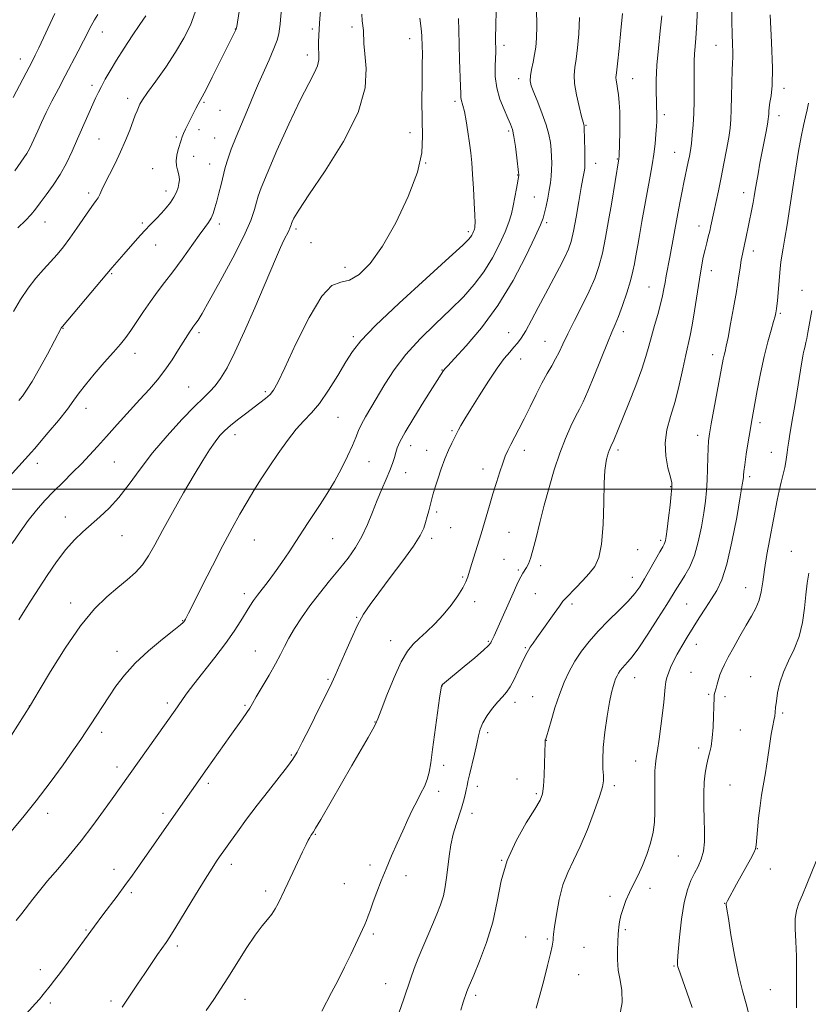
# Model space of a CAD drawing. Extents: x 2187300 to 2190200, y 332300 to 335200.
# Drawn here: x 2188151 to 2188392, y 334342 to 334644 of the extents above; entities that cross this region are included whole.
import ezdxf

# ---------------------------------------------------------------- set-up
doc = ezdxf.new("R2010")
doc.units = 0
doc.header["$MEASUREMENT"] = 0
for name, color, linetype, lineweight in [('32000', 7, 'Continuous', 0), ('DTM SPOT ELEVATION', 2, 'Continuous', 13), ('INDEX CONTOUR', 41, 'Continuous', 13), ('INTERMEDIATE CONTOUR', 44, 'Continuous', 0)]:
    doc.layers.add(name, color=color, linetype=linetype, lineweight=lineweight)

msp = doc.modelspace()

# ---------------------------------------------------------------- linework, layer by layer
at = {"layer": '32000', "flags": 128}
msp.add_lwpolyline([(2190000, 334500), (2187500, 334500)], dxfattribs=at)
at = {"layer": 'DTM SPOT ELEVATION'}
for p in [(2188252.3, 334641.29, 1108.35), (2188175.91, 334639.79, 1119.33), (2188216.63, 334640.65, 1114.04), (2188240.13, 334640.68, 1110.35), (2188269.92, 334637.68, 1106.67), (2188298.73, 334635.65, 1101.55), (2188363.56, 334635.69, 1090.86), (2188238.6, 334632.68, 1110.51), (2188150.89, 334631.52, 1122.64), (2188172.81, 334623.4, 1118.42), (2188303.23, 334625.53, 1100.48), (2188338.12, 334625.48, 1095.2), (2188384.4, 334622.53, 1087.55), (2188183.66, 334619.45, 1116.52), (2188207.04, 334618.28, 1113.82), (2188283.74, 334618.6, 1104.35), (2188211.92, 334615.83, 1113.06), (2188347.81, 334614.46, 1093.6), (2188382.83, 334614.22, 1087.46), (2188323.81, 334611.22, 1097.9), (2188205.46, 334609.86, 1113.51), (2188269.99, 334609.01, 1106.55), (2188300.18, 334609.5, 1102.28), (2188174.93, 334607.01, 1117.02), (2188198.54, 334607.62, 1114.19), (2188210.31, 334607.37, 1112.88), (2188350.94, 334602.93, 1092.87), (2188203.92, 334601.76, 1113.44), (2188208.8, 334599.41, 1112.83), (2188274.8, 334599.74, 1106), (2188326.83, 334599.61, 1097.36), (2188333.47, 334600.87, 1096.08), (2188191.35, 334597.93, 1114.6), (2188302.94, 334596, 1102.07), (2188171.8, 334590.55, 1116.38), (2188195.42, 334591.17, 1114.53), (2188372.03, 334590.65, 1088.6), (2188308.07, 334589.29, 1100.9), (2188158.42, 334581.62, 1117.2), (2188188.22, 334581.36, 1114.26), (2188211.77, 334581.06, 1111.57), (2188311.84, 334581.46, 1099.72), (2188235.17, 334579.52, 1107.7), (2188287.88, 334578.74, 1104.33), (2188358.41, 334580.43, 1090.64), (2188239.75, 334575.3, 1106.96), (2188192.28, 334574.66, 1113.25), (2188375.03, 334572.78, 1087.47), (2188250.15, 334567.83, 1106.68), (2188362.21, 334566.75, 1089.34), (2188178.76, 334565.9, 1113.87), (2188343.11, 334561.76, 1092.9), (2188389.92, 334560.71, 1084.77), (2188383.31, 334553.74, 1085.79), (2188163.94, 334549.12, 1113.93), (2188335.28, 334548.08, 1093.46), (2188205.5, 334547.82, 1109.67), (2188252.71, 334546.58, 1104.28), (2188300.22, 334547.77, 1098.79), (2188311.32, 334545.15, 1096.83), (2188185.97, 334541.48, 1111.39), (2188303.92, 334539.77, 1097.27), (2188362.63, 334541.11, 1088.57), (2188279.84, 334536.41, 1100.07), (2188202.36, 334531.19, 1108.88), (2188225.76, 334529.72, 1106.29), (2188170.93, 334524.7, 1111.4), (2188248.04, 334521.87, 1103.08), (2188282.87, 334517.87, 1098.2), (2188377.02, 334520.3, 1085.58), (2188216.55, 334516.66, 1105.45), (2188357.95, 334516.45, 1088.57), (2188270.26, 334513.28, 1099.41), (2188275.16, 334511.83, 1098.69), (2188305.02, 334511.78, 1095.42), (2188333.65, 334511.92, 1091.64), (2188380.54, 334511.22, 1084.74), (2188156.09, 334507.84, 1111.46), (2188179.66, 334508.26, 1109.03), (2188257.53, 334508.33, 1101.08), (2188292.36, 334506.16, 1096.57), (2188268.69, 334504.96, 1099.31), (2188373.9, 334503.74, 1085.65), (2188349.76, 334500.71, 1090.09), (2188164.61, 334491.4, 1108.71), (2188278.17, 334492.99, 1097.67), (2188282.42, 334488.14, 1097.08), (2188182, 334485.7, 1107.09), (2188246.37, 334484.85, 1101.07), (2188276.65, 334484.95, 1097.61), (2188300.3, 334486.8, 1095.09), (2188222.47, 334484.44, 1103.14), (2188346.65, 334484.26, 1090.3), (2188339.62, 334481.49, 1091.14), (2188386.63, 334480.92, 1082.78), (2188298.74, 334478.53, 1094.99), (2188309.99, 334476.54, 1093.59), (2188286.11, 334473.12, 1096.16), (2188303.19, 334475.27, 1094.23), (2188338.02, 334473.03, 1090.72), (2188372.71, 334469.87, 1084.74), (2188219.34, 334467.99, 1102.46), (2188308.38, 334468, 1092.96), (2188166.27, 334465.13, 1106.52), (2188289.8, 334465.56, 1095.61), (2188319.56, 334464.79, 1091.66), (2188354.68, 334464.79, 1086.97), (2188253.72, 334460.75, 1098.11), (2188200.55, 334459.72, 1104.06), (2188264.09, 334453.6, 1096.68), (2188294, 334453.42, 1094.16), (2188357.57, 334452.48, 1085.38), (2188180.46, 334450.31, 1104.57), (2188222.73, 334450.51, 1100.85), (2188305.26, 334451.44, 1092.16), (2188355.96, 334443.97, 1085.08), (2188374.16, 334442.66, 1082.83), (2188244.96, 334441.79, 1098.18), (2188279.81, 334439.73, 1093.97), (2188338.75, 334442.31, 1087.26), (2188361.36, 334437.16, 1084.19), (2188366.4, 334436.52, 1083.59), (2188153.64, 334433.69, 1106.02), (2188195.81, 334434.61, 1102.36), (2188219.59, 334433.87, 1100.18), (2188302.11, 334434.78, 1091.47), (2188307.52, 334436.47, 1090.97), (2188384.03, 334431.46, 1081.76), (2188259.35, 334428.71, 1096.05), (2188175.76, 334425.58, 1103.56), (2188293.73, 334425.51, 1091.59), (2188371.08, 334426.28, 1083.11), (2188311.71, 334423.19, 1089.97), (2188233.78, 334418.67, 1098.14), (2188358.27, 334420.76, 1084.46), (2188280.28, 334415.49, 1093.56), (2188339.05, 334416.78, 1086.77), (2188180.4, 334414.94, 1102.48), (2188208.31, 334409.97, 1099.69), (2188302.75, 334411.35, 1090.82), (2188367.92, 334409.48, 1082.91), (2188278.76, 334407.52, 1093.61), (2188290.6, 334409.03, 1091.4), (2188308.62, 334406.83, 1090.25), (2188332.53, 334409.33, 1087.64), (2188159.24, 334400.81, 1103.45), (2188194.51, 334400.8, 1100.33), (2188289.03, 334400.78, 1091.36), (2188241.09, 334394.36, 1095.9), (2188376.23, 334389.98, 1081.96), (2188298.02, 334386.47, 1090), (2188352.06, 334387.75, 1085.07), (2188179.49, 334383.73, 1100.6), (2188215.43, 334385.26, 1097.54), (2188257.77, 334385.05, 1094.37), (2188380.26, 334383.75, 1081.27), (2188249.96, 334379.34, 1094.86), (2188268.85, 334381.76, 1093.51), (2188184.85, 334376.59, 1099.71), (2188225.87, 334377.11, 1096.38), (2188343.42, 334377.89, 1085.58), (2188331.2, 334375.41, 1086.37), (2188366.27, 334373.32, 1082.04), (2188170.99, 334365.1, 1100.13), (2188335.92, 334365.2, 1085.77), (2188258.78, 334363.87, 1093.73), (2188305.35, 334362.96, 1088.86), (2188312, 334362.41, 1088.17), (2188198.85, 334360.23, 1097.67), (2188323.19, 334359.83, 1087.11), (2188156.94, 334353, 1100.52), (2188350.79, 334354.16, 1084.12), (2188321.62, 334351.49, 1087.22), (2188262.6, 334348.71, 1092.77), (2188380.21, 334346.92, 1080.95), (2188178.58, 334343.45, 1098.35), (2188219.56, 334343.94, 1095.28), (2188290.16, 334345.15, 1089.66), (2188160.02, 334342.8, 1099.68)]:
    msp.add_point(p, dxfattribs=at)
at = {"layer": 'INDEX CONTOUR', "flags": 128}
for points, elevation in [([(2188148.39, 334483.316), (2188150.78, 334486.886), (2188153.275, 334490.383), (2188155.764, 334493.538), (2188158.307, 334496.439), (2188161.009, 334499.2619), (2188163.92, 334502.137), (2188166.866, 334505.001), (2188169.618, 334507.745), (2188172.049, 334510.328), (2188174.438, 334512.994), (2188177.165, 334516.059), (2188180.4731, 334519.709), (2188187.45, 334527.332), (2188190.331, 334530.53), (2188192.796, 334533.419), (2188195.055, 334536.339), (2188197.253, 334539.504), (2188199.268, 334542.613), (2188202.781, 334548.2329), (2188203.272, 334548.9771), (2188203.6641, 334549.527), (2188204.519, 334550.668), (2188205.197, 334551.65), (2188206.439, 334553.6699), (2188208.65, 334557.517), (2188212.013, 334563.587), (2188215.826, 334570.703), (2188219.165, 334577.295), (2188221.328, 334582.144), (2188222.511, 334585.429), (2188223.131, 334587.679), (2188223.625, 334589.533), (2188224.507, 334592.076), (2188226.3091, 334596.502), (2188229.335, 334603.4841), (2188232.99, 334611.609), (2188236.447, 334618.941), (2188239.045, 334624.01), (2188240.761, 334627.2051), (2188241.73, 334629.3789), (2188242.111, 334631.257), (2188242.131, 334633.059), (2188242.04, 334634.878), (2188242.037, 334636.779), (2188242.123, 334638.7111), (2188242.384, 334642.414), (2188243.516, 334656.809)], 1110), ([(2188149.225, 334597.336), (2188151.975, 334601.261), (2188152.868, 334602.63), (2188153.643, 334604.031), (2188154.397, 334605.595), (2188156.172, 334609.564), (2188157.342, 334612.115), (2188158.785, 334615.124), (2188160.536, 334618.608), (2188162.509, 334622.419), (2188164.589, 334626.371), (2188168.578, 334633.91), (2188170.217, 334637.066), (2188172.523, 334641.642), (2188173.501, 334643.43), (2188174.546, 334645.115)], 1120), ([(2188152.647, 334339.46), (2188155.481, 334342.628), (2188156.691, 334344.04), (2188157.802, 334345.386), (2188159.985, 334348.088), (2188161.337, 334349.804), (2188163.149, 334352.175), (2188165.516, 334355.343), (2188173.526, 334366.277), (2188176.114, 334369.731), (2188180.45, 334375.474), (2188182.844, 334378.706), (2188185.123, 334381.866), (2188187.3369, 334385.008), (2188198.378, 334400.92), (2188208.015, 334414.489), (2188214.914, 334424.287), (2188218.808, 334429.754), (2188220.115, 334431.631), (2188221.013, 334433.016), (2188221.843, 334434.413), (2188223.024, 334436.4321), (2188224.825, 334439.47), (2188226.939, 334443.0631), (2188228.907, 334446.534), (2188230.41, 334449.389), (2188231.657, 334451.8679), (2188232.994, 334454.396), (2188234.706, 334457.312), (2188236.848, 334460.6191), (2188239.417, 334464.235), (2188242.363, 334468.055), (2188245.461, 334471.897), (2188248.437, 334475.555), (2188251.073, 334478.901), (2188253.353, 334482.116), (2188255.317, 334485.456), (2188257.014, 334489.098), (2188258.532, 334492.884), (2188259.972, 334496.576), (2188261.397, 334499.97), (2188262.727, 334502.995), (2188263.843, 334505.617), (2188264.664, 334507.819), (2188265.245, 334509.649), (2188265.68, 334511.177), (2188266.116, 334512.569), (2188266.93, 334514.403), (2188268.556, 334517.355), (2188271.2191, 334521.783), (2188274.304, 334526.759), (2188280.276, 334536.217), (2188280.446, 334536.454), (2188280.713, 334536.766), (2188281.577, 334537.6881), (2188283.631, 334539.8591), (2188287.248, 334543.761), (2188291.917, 334549.262), (2188296.906, 334556.077), (2188301.552, 334563.759), (2188305.468, 334571.21), (2188308.335, 334577.172), (2188309.972, 334580.7881), (2188310.748, 334582.815), (2188311.168, 334584.413), (2188311.635, 334586.49), (2188312.152, 334588.9451), (2188312.624, 334591.427), (2188312.971, 334593.662), (2188313.195, 334595.692), (2188313.316, 334597.636), (2188313.352, 334599.596), (2188313.308, 334601.611), (2188313.187, 334603.7), (2188312.965, 334605.913), (2188312.522, 334608.399), (2188311.713, 334611.334), (2188310.4749, 334614.77), (2188309.073, 334618.26), (2188307.853, 334621.232), (2188307.091, 334623.3), (2188306.779, 334624.825), (2188306.835, 334626.356), (2188307.17, 334628.308), (2188307.648, 334630.564), (2188308.126, 334632.8751), (2188308.483, 334635.138), (2188308.7001, 334637.843), (2188308.785, 334641.625), (2188308.754, 334646.832)], 1100), ([(2188285.526, 334340.608), (2188286.3361, 334343.115), (2188287.4151, 334346.315), (2188287.5971, 334346.796), (2188287.848, 334347.403), (2188289.509, 334351.303), (2188291.3101, 334355.642), (2188293.418, 334361.268), (2188295.317, 334367.522), (2188296.684, 334373.852), (2188297.956, 334380.14), (2188299.759, 334386.376), (2188302.4841, 334392.455), (2188305.567, 334397.897), (2188308.2049, 334402.127), (2188309.797, 334404.841), (2188310.544, 334406.813), (2188310.849, 334409.087), (2188311.046, 334412.376), (2188311.198, 334416.079), (2188311.389, 334422.626), (2188311.39, 334423.061), (2188311.403, 334423.188), (2188311.431, 334423.282), (2188311.506, 334423.418), (2188311.561, 334423.564), (2188311.761, 334424.236), (2188313.152, 334429.064), (2188314.355, 334433.036), (2188315.725, 334437.165), (2188317.158, 334440.887), (2188318.699, 334444.219), (2188320.429, 334447.328), (2188322.431, 334450.363), (2188324.783, 334453.412), (2188327.566, 334456.548), (2188330.766, 334459.7891), (2188333.9981, 334462.931), (2188336.784, 334465.718), (2188338.796, 334468.007), (2188340.305, 334470.119), (2188341.737, 334472.4889), (2188343.39, 334475.38), (2188346.461, 334480.826), (2188347.329, 334482.341), (2188347.778, 334483.148), (2188348.001, 334483.659), (2188348.166, 334484.295), (2188348.362, 334485.498), (2188348.656, 334487.72), (2188349.084, 334491.166), (2188349.554, 334495.058), (2188349.942, 334498.374), (2188350.134, 334500.424), (2188350.057, 334501.847), (2188349.643, 334503.613), (2188348.913, 334506.45), (2188348.223, 334510.114), (2188348.015, 334514.117), (2188348.596, 334518.098), (2188349.741, 334522.206), (2188351.0909, 334526.714), (2188352.345, 334531.738), (2188353.433, 334536.744), (2188354.339, 334541.0369), (2188355.702, 334546.9051), (2188356.339, 334550.115), (2188357.053, 334554.48), (2188358.523, 334564.154), (2188359.1621, 334567.937), (2188359.732, 334570.878), (2188360.26, 334573.249), (2188360.766, 334575.29), (2188361.242, 334577.117), (2188361.671, 334578.812), (2188362.053, 334580.486), (2188362.935, 334584.684), (2188364.329, 334591.193), (2188365.167, 334595.21), (2188366.031, 334599.528), (2188366.834, 334603.755), (2188367.481, 334607.445), (2188367.905, 334610.3479), (2188368.148, 334612.985), (2188368.277, 334616.076), (2188368.357, 334620.067), (2188368.423, 334624.323), (2188368.509, 334627.938), (2188368.629, 334630.291), (2188368.736, 334631.909), (2188368.769, 334633.604), (2188368.69, 334636.023), (2188368.56, 334639.155), (2188368.464, 334642.828), (2188368.483, 334646.873)], 1090), ([(2188388.98, 334373.312), (2188390.071, 334375.889), (2188391.41, 334379.165), (2188394.221, 334386.189)], 1080), ([(2188388.22, 334341.33), (2188388.199, 334346.868), (2188388.233, 334352.203), (2188388.1891, 334357.17), (2188387.9909, 334361.618), (2188387.795, 334365.451), (2188387.811, 334368.59), (2188388.209, 334371.062), (2188388.98, 334373.312)], 1080)]:
    msp.add_lwpolyline(points, dxfattribs=dict(at, elevation=elevation))
at = {"layer": 'INTERMEDIATE CONTOUR', "flags": 128}
for points, elevation in [([(2188143.611, 334499.561), (2188154.286, 334511.226), (2188155.1779, 334512.268), (2188159.394, 334517.255), (2188162.493, 334520.975), (2188165.295, 334524.464), (2188167.271, 334527.125), (2188168.8681, 334529.378), (2188170.778, 334531.894), (2188173.472, 334535.128), (2188176.543, 334538.6651), (2188179.364, 334541.873), (2188181.48, 334544.316), (2188183.121, 334546.348), (2188184.689, 334548.519), (2188186.497, 334551.229), (2188188.516, 334554.289), (2188190.626, 334557.363), (2188192.753, 334560.226), (2188194.998, 334563.122), (2188197.505, 334566.404), (2188200.327, 334570.2621), (2188205.569, 334577.584), (2188207.286, 334579.923), (2188208.417, 334581.508), (2188209.186, 334582.81), (2188209.793, 334584.235), (2188210.342, 334585.936), (2188210.915, 334588.002), (2188211.568, 334590.465), (2188212.261, 334593.141), (2188213.544, 334598.269), (2188214.277, 334600.854), (2188215.3361, 334603.919), (2188216.84, 334607.678), (2188220.134, 334615.424), (2188221.3701, 334618.436), (2188222.457, 334621.115), (2188223.697, 334624.0249), (2188226.982, 334631.277), (2188228.4321, 334634.667), (2188229.373, 334637.277), (2188229.8911, 334639.222), (2188230.158, 334640.755), (2188230.326, 334642.113), (2188230.45, 334643.471), (2188230.9, 334649.156)], 1112), ([(2188150.385, 334527.035), (2188151.486, 334528.396), (2188152.767, 334530.18), (2188154.475, 334532.914), (2188156.728, 334536.86), (2188159.122, 334541.224), (2188163.458, 334549.345), (2188163.563, 334549.508), (2188163.741, 334549.733), (2188175.681, 334563.841), (2188178.913, 334567.712), (2188182.553, 334571.838), (2188186.715, 334576.6121), (2188188.849, 334578.988), (2188190.756, 334581.012), (2188192.455, 334582.76), (2188194.015, 334584.388), (2188195.48, 334586.021), (2188196.7869, 334587.655), (2188197.85, 334589.252), (2188198.607, 334590.776), (2188199.095, 334592.186), (2188199.378, 334593.439), (2188199.505, 334594.5159), (2188199.476, 334595.498), (2188199.276, 334596.488), (2188198.927, 334597.583), (2188198.5939, 334598.85), (2188198.477, 334600.35), (2188198.712, 334602.09), (2188199.169, 334603.874), (2188200.032, 334606.653), (2188200.3661, 334607.652), (2188200.784, 334608.702), (2188201.377, 334609.9999), (2188202.113, 334611.515), (2188204.541, 334616.406), (2188205.204, 334617.685), (2188206.452, 334619.928), (2188207.656, 334622.211), (2188209.555, 334625.942), (2188216.707, 334640.211), (2188216.817, 334640.465), (2188216.896, 334640.728), (2188217.025, 334641.417), (2188218.3209, 334649.254)], 1114), ([(2188266.716, 334340.061), (2188268.037, 334343.747), (2188270.275, 334350.364), (2188271.331, 334353.3639), (2188272.518, 334356.4799), (2188273.923, 334359.89), (2188275.447, 334363.433), (2188276.942, 334366.862), (2188278.277, 334369.992), (2188279.39, 334372.878), (2188280.236, 334375.635), (2188280.802, 334378.379), (2188281.195, 334381.233), (2188281.554, 334384.32), (2188281.995, 334387.698), (2188282.56, 334391.175), (2188283.267, 334394.493), (2188284.113, 334397.449), (2188285.807, 334402.421), (2188286.439, 334404.567), (2188286.903, 334406.452), (2188287.231, 334408), (2188287.473, 334409.235), (2188287.752, 334410.58), (2188288.208, 334412.557), (2188289.744, 334418.89), (2188290.465, 334422.08), (2188290.961, 334424.559), (2188291.4601, 334426.563), (2188292.2739, 334428.515), (2188293.61, 334430.715), (2188295.2561, 334432.9681), (2188296.896, 334434.955), (2188298.287, 334436.485), (2188299.495, 334437.867), (2188300.66, 334439.536), (2188301.877, 334441.7701), (2188303.0489, 334444.216), (2188304.032, 334446.365), (2188304.726, 334447.834), (2188305.832, 334450.0099), (2188306.222, 334450.711), (2188306.802, 334451.618), (2188307.668, 334452.839), (2188308.856, 334454.4699), (2188310.389, 334456.603), (2188314.115, 334461.9281), (2188315.709, 334464.1821), (2188316.814, 334465.651), (2188317.743, 334466.717), (2188320.714, 334469.744), (2188322.815, 334471.93), (2188324.861, 334474.166), (2188326.535, 334476.314), (2188327.7819, 334479.029), (2188328.613, 334483.166), (2188329.066, 334489.175), (2188329.279, 334495.8969), (2188329.42, 334501.767), (2188329.618, 334505.611), (2188329.872, 334507.797), (2188330.148, 334509.082), (2188330.415, 334510.099), (2188330.675, 334510.989), (2188330.935, 334511.771), (2188331.199, 334512.4571), (2188331.451, 334513.035), (2188331.67, 334513.489), (2188332.056, 334514.256), (2188332.354, 334514.946), (2188333.664, 334518.2099), (2188336.93, 334526.245), (2188339.065, 334531.6031), (2188340.935, 334536.603), (2188342.199, 334540.513), (2188343.054, 334543.672), (2188343.833, 334546.683), (2188344.783, 334549.988), (2188345.795, 334553.378), (2188346.676, 334556.482), (2188347.282, 334559.031), (2188347.688, 334561.164), (2188348.021, 334563.125), (2188348.395, 334565.1731), (2188349.488, 334570.89), (2188351.96, 334584.251), (2188352.669, 334588.014), (2188353.272, 334591.118), (2188353.805, 334593.763), (2188355.145, 334600.102), (2188355.487, 334601.803), (2188355.79, 334603.558), (2188356.074, 334605.635), (2188356.354, 334608.244), (2188356.608, 334611.352), (2188356.803, 334614.865), (2188356.919, 334618.65), (2188356.968, 334622.41), (2188356.974, 334625.806), (2188356.96, 334628.5999), (2188356.965, 334630.952), (2188357.032, 334633.12), (2188357.187, 334635.358), (2188357.396, 334637.896), (2188357.609, 334640.959), (2188358.005, 334648.638)], 1092), ([(2188148.6781, 334619.737), (2188154.547, 334630.911), (2188155.426, 334632.646), (2188156.496, 334634.87), (2188161.411, 334645.39)], 1122), ([(2188148.737, 334554.333), (2188150.903, 334557.91), (2188153.258, 334561.435), (2188155.638, 334564.499), (2188157.953, 334567.139), (2188160.13, 334569.504), (2188162.131, 334571.753), (2188164.059, 334574.088), (2188166.05, 334576.722), (2188168.174, 334579.749), (2188171.985, 334585.355), (2188173.222, 334587.087), (2188174.049, 334588.21), (2188174.633, 334589.092), (2188175.149, 334590.082), (2188175.789, 334591.445), (2188176.748, 334593.431), (2188178.15, 334596.194), (2188179.822, 334599.515), (2188181.52, 334603.08), (2188183.034, 334606.587), (2188184.302, 334609.78), (2188186.024, 334614.322), (2188186.549, 334615.664), (2188186.971, 334616.681), (2188187.433, 334617.653), (2188188.255, 334619.028), (2188189.803, 334621.293), (2188192.2921, 334624.76), (2188195.32, 334629.034), (2188198.332, 334633.543), (2188200.871, 334637.827), (2188202.874, 334641.875), (2188204.373, 334645.7891)], 1116), ([(2188149.633, 334368.008), (2188151.34, 334370.212), (2188154.6611, 334374.526), (2188156.7011, 334377.093), (2188159.215, 334380.147), (2188162.3, 334383.793), (2188165.784, 334387.938), (2188169.4331, 334392.439), (2188173.007, 334397.103), (2188176.264, 334401.5371), (2188178.961, 334405.298), (2188197.7479, 334431.667), (2188198.94, 334433.37), (2188200.642, 334435.898), (2188201.896, 334437.669), (2188203.905, 334440.317), (2188210.3139, 334448.437), (2188213.6121, 334452.772), (2188216.261, 334456.534), (2188218.282, 334459.65), (2188221.0729, 334464.174), (2188222.199, 334465.889), (2188223.416, 334467.577), (2188226.632, 334471.702), (2188228.625, 334474.361), (2188230.817, 334477.477), (2188233.051, 334480.791), (2188235.142, 334483.973), (2188238.685, 334489.435), (2188240.488, 334492.177), (2188242.533, 334495.246), (2188244.738, 334498.651), (2188246.962, 334502.3459), (2188249.068, 334506.233), (2188250.923, 334509.994), (2188252.397, 334513.259), (2188253.4301, 334515.786), (2188254.25, 334517.8459), (2188255.155, 334519.836), (2188256.392, 334522.109), (2188258, 334524.832), (2188262.303, 334532.06), (2188265.172, 334536.475), (2188268.757, 334541.161), (2188273.124, 334545.91), (2188277.852, 334550.536), (2188282.4, 334554.856), (2188286.341, 334558.773), (2188289.702, 334562.523), (2188292.625, 334566.427), (2188295.212, 334570.673), (2188297.404, 334574.916), (2188299.104, 334578.68), (2188300.263, 334581.644), (2188301.03, 334584.115), (2188301.603, 334586.5571), (2188302.138, 334589.273), (2188302.617, 334591.936), (2188303.267, 334595.832), (2188303.286, 334596.011), (2188303.281, 334596.19), (2188303.213, 334596.836), (2188302.6821, 334601.289), (2188302.242, 334604.698), (2188301.785, 334607.781), (2188301.348, 334609.915), (2188300.804, 334611.548), (2188299.9809, 334613.399), (2188298.798, 334616.01), (2188297.531, 334619.22), (2188296.546, 334622.689), (2188296.106, 334626.096), (2188296.065, 334629.183), (2188296.176, 334631.713), (2188296.238, 334633.5229), (2188296.239, 334634.773), (2188296.2011, 334636.634), (2188296.212, 334638.276), (2188296.262, 334641.418), (2188296.36, 334646.489)], 1102), ([(2188150.118, 334579.869), (2188152.453, 334582.108), (2188154.14, 334583.929), (2188155.462, 334585.591), (2188156.879, 334587.496), (2188158.729, 334589.952), (2188160.8611, 334592.9), (2188163.002, 334596.188), (2188164.94, 334599.682), (2188166.705, 334603.317), (2188168.39, 334607.0471), (2188173.886, 334619.484), (2188174.729, 334621.31), (2188175.643, 334623.126), (2188176.82, 334625.284), (2188178.347, 334627.917), (2188180.285, 334631.098), (2188182.627, 334634.806), (2188185.106, 334638.6281), (2188187.3851, 334642.054), (2188189.199, 334644.696)], 1118), ([(2188150.421, 334460.023), (2188152.235, 334462.969), (2188154.202, 334466.028), (2188159.101, 334473.516), (2188161.947, 334477.694), (2188164.772, 334481.48), (2188167.408, 334484.482), (2188169.935, 334486.911), (2188175.205, 334491.473), (2188178.056, 334494.177), (2188181.019, 334497.451), (2188184.1, 334501.442), (2188187.4681, 334506.0401), (2188191.333, 334511.075), (2188195.7589, 334516.306), (2188200.234, 334521.212), (2188204.0979, 334525.203), (2188206.879, 334527.899), (2188208.847, 334529.776), (2188210.459, 334531.517), (2188212.124, 334533.773), (2188214.074, 334537.052), (2188216.493, 334541.826), (2188219.456, 334548.278), (2188222.5961, 334555.451), (2188225.4311, 334562.098), (2188229.193, 334571.035), (2188230.428, 334573.861), (2188231.472, 334576.071), (2188232.951, 334578.989), (2188233.325, 334579.791), (2188233.514, 334580.282), (2188233.664, 334580.826), (2188233.779, 334581.158), (2188234.014, 334581.735), (2188234.547, 334582.841), (2188235.989, 334585.2669), (2188239.062, 334589.932), (2188244.075, 334597.333), (2188249.703, 334606.277), (2188254.21, 334615.153), (2188256.326, 334622.635), (2188256.647, 334628.558), (2188256.238, 334633.045), (2188255.957, 334636.2589), (2188255.764, 334640.1861), (2188255.393, 334643.179), (2188255.307, 334645.228)], 1108), ([(2188207.69, 334340.548), (2188209.992, 334343.918), (2188212.042, 334347.007), (2188214.286, 334350.509), (2188217.026, 334354.863), (2188219.974, 334359.485), (2188222.694, 334363.537), (2188224.847, 334366.407), (2188226.488, 334368.385), (2188227.7681, 334369.992), (2188228.818, 334371.6319), (2188229.683, 334373.259), (2188231.684, 334377.356), (2188232.68, 334379.441), (2188237.182, 334389.09), (2188238.231, 334391.27), (2188238.918, 334392.628), (2188239.374, 334393.46), (2188239.713, 334394.023), (2188239.978, 334394.422), (2188240.47, 334395.112), (2188241.174, 334396.263), (2188242.7569, 334398.969), (2188252.261, 334415.46), (2188257.234, 334424.028), (2188258.683, 334426.556), (2188259.514, 334428.126), (2188260.171, 334429.688), (2188261.192, 334432.383), (2188262.948, 334436.923), (2188265.1529, 334442.323), (2188267.357, 334447.168), (2188269.235, 334450.415), (2188270.965, 334452.506), (2188272.851, 334454.254), (2188275.112, 334456.322), (2188277.624, 334458.779), (2188280.177, 334461.546), (2188282.568, 334464.501), (2188284.621, 334467.359), (2188286.167, 334469.791), (2188287.115, 334471.605), (2188287.698, 334473.1529), (2188288.231, 334474.922), (2188288.948, 334477.248), (2188291.203, 334484.38), (2188291.789, 334486.317), (2188294.329, 334494.932), (2188295.405, 334498.529), (2188296.478, 334502.028), (2188297.49, 334505.222), (2188298.393, 334507.923), (2188299.1671, 334510.032), (2188299.926, 334511.8119), (2188300.818, 334513.617), (2188303.348, 334518.343), (2188304.954, 334521.4599), (2188306.731, 334525.093), (2188308.57, 334528.885), (2188310.345, 334532.39), (2188311.953, 334535.277), (2188313.364, 334537.664), (2188314.569, 334539.784), (2188315.611, 334541.892), (2188316.74, 334544.338), (2188318.257, 334547.491), (2188320.344, 334551.561), (2188322.691, 334556.104), (2188324.866, 334560.514), (2188326.542, 334564.376), (2188327.809, 334568.051), (2188328.8581, 334572.092), (2188329.845, 334576.873), (2188330.779, 334582.061), (2188331.631, 334587.146), (2188333.898, 334600.927), (2188333.9151, 334601.12), (2188333.946, 334601.721), (2188334.109, 334605.614), (2188334.207, 334608.803), (2188334.245, 334612.195), (2188334.183, 334615.357), (2188334.027, 334618.1541), (2188333.795, 334620.5259), (2188333.514, 334622.4321), (2188333.247, 334623.904), (2188333.062, 334624.994), (2188333.0209, 334625.888), (2188333.153, 334627.296), (2188333.479, 334630.062), (2188333.988, 334634.675), (2188334.551, 334640.212), (2188335.008, 334645.395)], 1096), ([(2188243.055, 334340.337), (2188246.056, 334346.043), (2188248.017, 334349.824), (2188250.025, 334353.798), (2188251.8909, 334357.634), (2188256.255, 334366.8721), (2188256.745, 334368.048), (2188257.27, 334369.49), (2188257.92, 334371.353), (2188258.7709, 334373.737), (2188259.88, 334376.701), (2188261.221, 334380.135), (2188262.748, 334383.889), (2188264.41, 334387.809), (2188266.125, 334391.729), (2188267.806, 334395.478), (2188269.3799, 334398.912), (2188270.834, 334401.983), (2188272.171, 334404.6691), (2188273.383, 334406.982), (2188274.429, 334409.072), (2188275.259, 334411.122), (2188275.86, 334413.369), (2188276.358, 334416.26), (2188276.916, 334420.297), (2188279.046, 334435.999), (2188279.431, 334438.627), (2188279.692, 334439.731), (2188280.018, 334440.166), (2188280.616, 334440.689), (2188286.615, 334445.722), (2188289.807, 334448.422), (2188292.48, 334450.733), (2188294.032, 334452.168), (2188294.717, 334452.943), (2188295, 334453.454), (2188295.787, 334455.143), (2188296.61, 334456.96), (2188301.987, 334469.079), (2188303.027, 334471.367), (2188303.874, 334473.097), (2188304.557, 334474.302), (2188305.668, 334476.034), (2188306.224, 334477.0961), (2188306.862, 334478.731), (2188307.639, 334481.3071), (2188308.604, 334485.067), (2188309.754, 334489.763), (2188311.077, 334495.02), (2188312.557, 334500.486), (2188314.161, 334505.881), (2188315.854, 334510.944), (2188317.584, 334515.438), (2188319.233, 334519.23), (2188320.67, 334522.207), (2188321.839, 334524.434), (2188322.986, 334526.6801), (2188324.435, 334529.888), (2188326.385, 334534.631), (2188330.419, 334544.739), (2188331.762, 334547.941), (2188332.762, 334550.262), (2188333.757, 334552.731), (2188334.985, 334556.095), (2188336.295, 334559.958), (2188337.436, 334563.634), (2188338.22, 334566.592), (2188338.711, 334568.897), (2188339.037, 334570.768), (2188339.672, 334574.549), (2188340.2, 334577.551), (2188340.969, 334581.828), (2188341.873, 334586.791), (2188343.523, 334595.685), (2188344.133, 334599.147), (2188344.611, 334602.3569), (2188344.969, 334605.554), (2188345.224, 334608.516), (2188345.393, 334610.906), (2188345.491, 334612.502), (2188345.533, 334613.536), (2188345.532, 334614.353), (2188345.501, 334615.285), (2188345.447, 334616.6), (2188345.38, 334618.554), (2188345.323, 334621.355), (2188345.352, 334625.037), (2188345.559, 334629.588), (2188345.994, 334634.86), (2188346.5319, 334640.16), (2188347.006, 334644.66)], 1094), ([(2188308.606, 334341.2449), (2188309.751, 334345.209), (2188310.966, 334349.741), (2188312.128, 334354.269), (2188313.035, 334357.965), (2188313.542, 334360.232), (2188313.742, 334361.396), (2188313.786, 334362.013), (2188313.813, 334362.642), (2188313.929, 334363.837), (2188314.225, 334366.154), (2188314.783, 334369.91), (2188315.6309, 334374.47), (2188316.789, 334378.9589), (2188318.263, 334382.776), (2188320.032, 334386.412), (2188322.065, 334390.633), (2188324.278, 334395.891), (2188326.372, 334401.385), (2188327.993, 334406.004), (2188328.887, 334408.9631), (2188329.198, 334410.793), (2188329.171, 334412.352), (2188329.036, 334414.385), (2188328.971, 334417.183), (2188329.141, 334420.923), (2188329.65, 334425.605), (2188330.364, 334430.522), (2188331.088, 334434.7911), (2188331.669, 334437.751), (2188332.127, 334439.633), (2188332.524, 334440.893), (2188332.916, 334441.917), (2188333.3341, 334442.825), (2188333.802, 334443.665), (2188334.343, 334444.485), (2188334.978, 334445.308), (2188335.729, 334446.155), (2188336.66, 334447.135), (2188337.995, 334448.712), (2188339.9999, 334451.444), (2188342.789, 334455.609), (2188345.854, 334460.379), (2188348.534, 334464.651), (2188351.596, 334469.655), (2188352.72, 334471.435), (2188354.08, 334473.545), (2188355.58, 334476.232), (2188357.008, 334479.656), (2188358.194, 334483.858), (2188359.129, 334488.386), (2188359.845, 334492.671), (2188360.369, 334496.302), (2188360.729, 334499.521), (2188360.947, 334502.735), (2188361.055, 334506.205), (2188361.106, 334509.621), (2188361.16, 334512.533), (2188361.286, 334514.718), (2188361.576, 334516.886), (2188362.13, 334519.975), (2188365.839, 334539.702), (2188366.104, 334540.974), (2188366.372, 334542.082), (2188366.737, 334543.648), (2188367.292, 334546.315), (2188368.084, 334550.466), (2188368.986, 334555.45), (2188369.827, 334560.355), (2188370.477, 334564.438), (2188370.958, 334567.63), (2188371.335, 334570.03), (2188371.666, 334571.784), (2188372.337, 334574.745), (2188372.734, 334576.627), (2188374.55, 334585.5479), (2188374.94, 334587.565), (2188375.26, 334589.423), (2188375.57, 334591.344), (2188375.95, 334593.608), (2188376.456, 334596.41), (2188377.058, 334599.613), (2188378.912, 334609.306), (2188379.342, 334611.611), (2188379.59, 334613.051), (2188379.7, 334613.914), (2188379.736, 334614.615), (2188379.763, 334615.502), (2188379.8501, 334616.677), (2188380.066, 334618.18), (2188380.4311, 334620.187), (2188380.776, 334623.423), (2188380.884, 334628.752), (2188380.6131, 334636.5239), (2188380.124, 334645.038)], 1088), ([(2188146.229, 334421.7), (2188153.962, 334433.86), (2188156.652, 334438.413), (2188160.111, 334444.226), (2188164.569, 334451.367), (2188169.26, 334458.171), (2188173.554, 334463.338), (2188177.35, 334467.049), (2188180.677, 334469.85), (2188183.568, 334472.238), (2188186.062, 334474.497), (2188188.1989, 334476.86), (2188190.076, 334479.577), (2188192.012, 334482.961), (2188194.384, 334487.34), (2188197.424, 334492.843), (2188200.786, 334498.791), (2188203.984, 334504.305), (2188206.63, 334508.69), (2188208.748, 334511.995), (2188210.4611, 334514.457), (2188211.919, 334516.322), (2188213.371, 334517.8779), (2188215.094, 334519.423), (2188217.267, 334521.177), (2188219.688, 334523.0339), (2188224.137, 334526.354), (2188225.859, 334527.697), (2188227.22, 334528.901), (2188228.314, 334530.209), (2188229.638, 334532.569), (2188231.793, 334537.106), (2188235.147, 334544.3511), (2188239.149, 334552.462), (2188243.016, 334559.002), (2188246.168, 334562.24), (2188248.847, 334563.266), (2188251.494, 334563.873), (2188254.478, 334565.601), (2188257.868, 334568.971), (2188261.658, 334574.249), (2188265.727, 334581.433), (2188269.498, 334589.433), (2188272.283, 334596.892), (2188273.608, 334602.842), (2188273.883, 334607.862), (2188273.737, 334612.923), (2188273.676, 334618.682), (2188273.727, 334624.5389), (2188273.794, 334629.584), (2188273.804, 334633.139), (2188273.769, 334635.472), (2188273.681, 334638.433), (2188273.5909, 334639.845), (2188273.382, 334641.599), (2188273.002, 334643.967)], 1106), ([(2188147.949, 334395.151), (2188151.607, 334399.529), (2188155.701, 334404.652), (2188159.944, 334410.254), (2188163.914, 334415.698), (2188167.157, 334420.256), (2188169.381, 334423.442), (2188170.934, 334425.735), (2188172.325, 334427.859), (2188177.909, 334436.4509), (2188180.099, 334439.701), (2188182.681, 334443.094), (2188185.978, 334446.705), (2188190.107, 334450.51), (2188194.36, 334454.074), (2188197.819, 334456.857), (2188199.815, 334458.485), (2188200.661, 334459.225), (2188200.916, 334459.509), (2188201.05, 334459.702), (2188201.3271, 334460.167), (2188201.585, 334460.641), (2188202.282, 334461.994), (2188203.805, 334465.0121), (2188206.382, 334470.145), (2188209.5831, 334476.481), (2188212.813, 334482.771), (2188215.608, 334488.033), (2188218.01, 334492.356), (2188220.191, 334496.097), (2188222.316, 334499.591), (2188224.527, 334503.084), (2188226.962, 334506.8), (2188229.691, 334510.842), (2188232.529, 334514.833), (2188235.223, 334518.273), (2188237.612, 334520.882), (2188239.89, 334523.251), (2188242.3419, 334526.19), (2188245.137, 334530.226), (2188247.975, 334534.753), (2188250.442, 334538.88), (2188252.42, 334542.089), (2188254.98, 334545.344), (2188259.489, 334549.982), (2188266.709, 334556.791), (2188274.977, 334564.371), (2188282.0261, 334570.774), (2188286.158, 334574.554), (2188287.95, 334576.273), (2188288.552, 334576.996), (2188288.918, 334577.597), (2188289.229, 334578.198), (2188289.47, 334578.732), (2188289.634, 334579.152), (2188289.743, 334579.508), (2188289.827, 334579.869), (2188289.9019, 334580.384), (2188289.9341, 334581.507), (2188289.877, 334583.772), (2188289.701, 334587.472), (2188289.447, 334591.939), (2188289.168, 334596.266), (2188288.902, 334599.785), (2188288.61, 334602.789), (2188288.237, 334605.808), (2188287.7469, 334609.194), (2188287.199, 334612.578), (2188286.671, 334615.41), (2188286.233, 334617.29), (2188285.6911, 334619.117), (2188285.591, 334619.784), (2188285.545, 334620.936), (2188285.484, 334623.129), (2188285.191, 334631.206), (2188285.041, 334635.922), (2188284.9441, 334640.249), (2188284.895, 334643.884)], 1104), ([(2188182.056, 334341.5261), (2188184.413, 334345.169), (2188186.691, 334348.602), (2188188.889, 334351.852), (2188190.981, 334354.907), (2188192.846, 334357.606), (2188195.442, 334361.326), (2188196.604, 334363.086), (2188198.4, 334365.969), (2188204.433, 334375.8911), (2188207.393, 334380.7311), (2188209.491, 334384.081), (2188210.857, 334386.173), (2188211.796, 334387.543), (2188213.608, 334390.109), (2188215.089, 334392.1701), (2188217.278, 334395.192), (2188220.0771, 334398.998), (2188223.309, 334403.289), (2188226.748, 334407.732), (2188232.561, 334415.159), (2188234.2171, 334417.409), (2188235.4779, 334419.484), (2188237.064, 334422.534), (2188239.46, 334427.286), (2188242.199, 334432.759), (2188244.575, 334437.548), (2188246.1, 334440.685), (2188247.142, 334442.965), (2188249.963, 334449.517), (2188251.986, 334454.076), (2188254.015, 334458.347), (2188255.848, 334461.689), (2188257.835, 334464.689), (2188260.469, 334468.239), (2188264.014, 334472.916), (2188267.84, 334478.026), (2188271.089, 334482.562), (2188273.129, 334485.776), (2188274.208, 334487.981), (2188274.799, 334489.75), (2188275.293, 334491.542), (2188275.757, 334493.346), (2188276.565, 334496.565), (2188277.012, 334498.1991), (2188277.634, 334500.287), (2188278.512, 334503.047), (2188279.573, 334506.176), (2188280.711, 334509.243), (2188281.819, 334511.881), (2188282.8, 334513.987), (2188284.427, 334517.27), (2188284.881, 334518.123), (2188285.61, 334519.422), (2188286.796, 334521.4411), (2188288.616, 334524.441), (2188291.138, 334528.498), (2188293.988, 334532.952), (2188296.685, 334536.961), (2188298.847, 334539.884), (2188300.5111, 334541.888), (2188301.818, 334543.343), (2188302.923, 334544.628), (2188304.043, 334546.166), (2188305.408, 334548.386), (2188307.184, 334551.584), (2188309.274, 334555.499), (2188311.516, 334559.734), (2188315.768, 334567.731), (2188317.396, 334570.916), (2188318.51, 334573.369), (2188319.29, 334575.731), (2188319.992, 334578.824), (2188320.8029, 334583.155), (2188321.645, 334587.961), (2188322.371, 334592.165), (2188322.869, 334594.949), (2188323.35, 334597.464), (2188323.458, 334598.184), (2188323.511, 334599.162), (2188323.514, 334600.846), (2188323.473, 334603.473), (2188323.307, 334610.402), (2188323.2739, 334611.015), (2188323.234, 334611.225), (2188323.154, 334611.473), (2188322.9419, 334612.227), (2188322.49, 334613.964), (2188321.754, 334616.943), (2188320.954, 334620.552), (2188320.3719, 334623.961), (2188320.221, 334626.59), (2188320.416, 334628.867), (2188320.802, 334631.469), (2188321.235, 334634.9311), (2188321.621, 334639.224), (2188321.881, 334644.175)], 1098), ([(2188334.05, 334338.63), (2188334.867, 334342.945), (2188334.849, 334346.605), (2188334.315, 334349.805), (2188333.7329, 334352.891), (2188333.4679, 334356.082), (2188333.4679, 334359.088), (2188333.574, 334361.487), (2188333.719, 334363.981), (2188333.7839, 334364.875), (2188333.89, 334366.083), (2188334.108, 334367.6539), (2188334.517, 334369.551), (2188335.178, 334371.7309), (2188336.073, 334374.115), (2188337.167, 334376.617), (2188338.418, 334379.183), (2188339.759, 334381.9), (2188341.119, 334384.889), (2188342.416, 334388.2081), (2188343.536, 334391.671), (2188344.352, 334395.028), (2188344.786, 334398.115), (2188344.932, 334401.1), (2188344.929, 334404.235), (2188344.899, 334407.652), (2188344.892, 334411.009), (2188344.9391, 334413.839), (2188345.072, 334415.884), (2188345.316, 334417.703), (2188345.695, 334420.06), (2188346.21, 334423.478), (2188346.772, 334427.508), (2188347.27, 334431.459), (2188347.622, 334434.771), (2188348.058, 334439.445), (2188348.273, 334441.015), (2188348.574, 334442.355), (2188349.03, 334443.733), (2188349.699, 334445.373), (2188350.606, 334447.304), (2188351.766, 334449.509), (2188353.182, 334451.9669), (2188354.814, 334454.654), (2188358.508, 334460.575), (2188360.414, 334463.592), (2188362.223, 334466.402), (2188363.866, 334469.008), (2188365.404, 334472.201), (2188366.931, 334476.966), (2188368.493, 334483.809), (2188369.93, 334491.323), (2188371.033, 334497.6209), (2188371.656, 334501.308), (2188371.9101, 334502.946), (2188371.971, 334503.59), (2188372.001, 334504.194), (2188372.107, 334505.308), (2188372.382, 334507.386), (2188372.879, 334510.656), (2188373.488, 334514.461), (2188374.059, 334517.921), (2188374.493, 334520.462), (2188376.214, 334530.094), (2188377.198, 334535.294), (2188378.295, 334540.498), (2188379.412, 334544.998), (2188380.429, 334548.599), (2188381.218, 334551.233), (2188381.695, 334552.9), (2188381.933, 334553.872), (2188382.045, 334554.491), (2188382.132, 334555.093), (2188382.235, 334556.001), (2188382.383, 334557.5329), (2188383.243, 334567.474), (2188383.445, 334569.376), (2188383.728, 334571.323), (2188384.146, 334573.647), (2188384.706, 334576.6949), (2188385.4, 334580.818), (2188386.213, 334586.182), (2188387.0969, 334592.209), (2188387.997, 334598.136), (2188388.861, 334603.329), (2188389.654, 334607.6629), (2188390.348, 334611.139), (2188390.928, 334613.817), (2188391.437, 334615.994), (2188391.936, 334618.0229)], 1086), ([(2188356.34, 334341.466), (2188354.732, 334346.104), (2188352.109, 334353.378), (2188351.945, 334353.909), (2188351.856, 334354.471), (2188351.865, 334355.755), (2188352.042, 334358.466), (2188352.444, 334362.99), (2188353.062, 334368.427), (2188353.873, 334373.553), (2188354.846, 334377.432), (2188355.926, 334380.255), (2188357.051, 334382.497), (2188358.146, 334384.588), (2188359.09, 334386.761), (2188359.75, 334389.206), (2188360.039, 334392.072), (2188360.062, 334395.357), (2188359.968, 334399.019), (2188359.892, 334402.962), (2188359.894, 334406.864), (2188360.02, 334410.349), (2188360.299, 334413.141), (2188360.694, 334415.379), (2188361.156, 334417.305), (2188361.634, 334419.169), (2188362.083, 334421.258), (2188362.457, 334423.87), (2188362.724, 334427.14), (2188362.8911, 334430.552), (2188362.978, 334433.43), (2188363.024, 334436.315), (2188363.07, 334436.941), (2188363.184, 334437.51), (2188363.627, 334439.096), (2188363.951, 334440.3111), (2188364.344, 334441.724), (2188364.81, 334443.183), (2188365.377, 334444.6211), (2188366.1759, 334446.2969), (2188367.36, 334448.555), (2188369.014, 334451.595), (2188370.932, 334455.037), (2188372.837, 334458.355), (2188374.492, 334461.16), (2188375.8239, 334463.609), (2188376.797, 334465.995), (2188377.421, 334468.6), (2188377.883, 334471.662), (2188378.411, 334475.406), (2188379.172, 334479.927), (2188380.07, 334484.778), (2188382.316, 334496.595), (2188382.931, 334499.489), (2188383.579, 334502.141), (2188384.196, 334504.528), (2188384.69, 334506.578), (2188384.999, 334508.263), (2188385.186, 334509.731), (2188385.344, 334511.175), (2188385.552, 334512.764), (2188385.831, 334514.59), (2188386.191, 334516.722), (2188387.153, 334522.139), (2188387.727, 334525.507), (2188388.333, 334529.279), (2188389.438, 334536.368), (2188389.837, 334538.841), (2188390.1461, 334540.597), (2188390.404, 334541.87), (2188390.648, 334542.884), (2188390.888, 334543.809), (2188391.129, 334544.803), (2188391.387, 334546.058), (2188391.728, 334547.906), (2188392.933, 334554.635)], 1084), ([(2188373.764, 334339.02), (2188372.869, 334342.587), (2188371.736, 334346.565), (2188370.493, 334351.465), (2188369.268, 334357.495), (2188368.187, 334363.66), (2188367.379, 334368.662), (2188366.927, 334371.556), (2188366.757, 334372.8), (2188366.75, 334373.202), (2188366.83, 334373.484), (2188367.088, 334374.01), (2188369.877, 334379.124), (2188374.133, 334386.819), (2188375.134, 334388.709), (2188375.681, 334389.942), (2188375.92, 334391.077), (2188376.301, 334395.745), (2188376.641, 334399.37), (2188377.069, 334403.081), (2188377.567, 334406.418), (2188378.722, 334413.162), (2188379.347, 334417.2511), (2188379.959, 334421.421), (2188380.512, 334425.013), (2188380.969, 334427.542), (2188381.321, 334429.237), (2188381.566, 334430.5), (2188381.718, 334431.713), (2188381.852, 334433.152), (2188382.058, 334435.071), (2188382.433, 334437.6421), (2188383.105, 334440.709), (2188384.2111, 334444.036), (2188385.797, 334447.45), (2188387.553, 334451.03), (2188389.077, 334454.916), (2188390.075, 334459.168), (2188390.67, 334463.519), (2188391.0909, 334467.621), (2188391.521, 334471.197), (2188391.96, 334474.257)], 1082)]:
    msp.add_lwpolyline(points, dxfattribs=dict(at, elevation=elevation))

doc.saveas('drawing.dxf')
